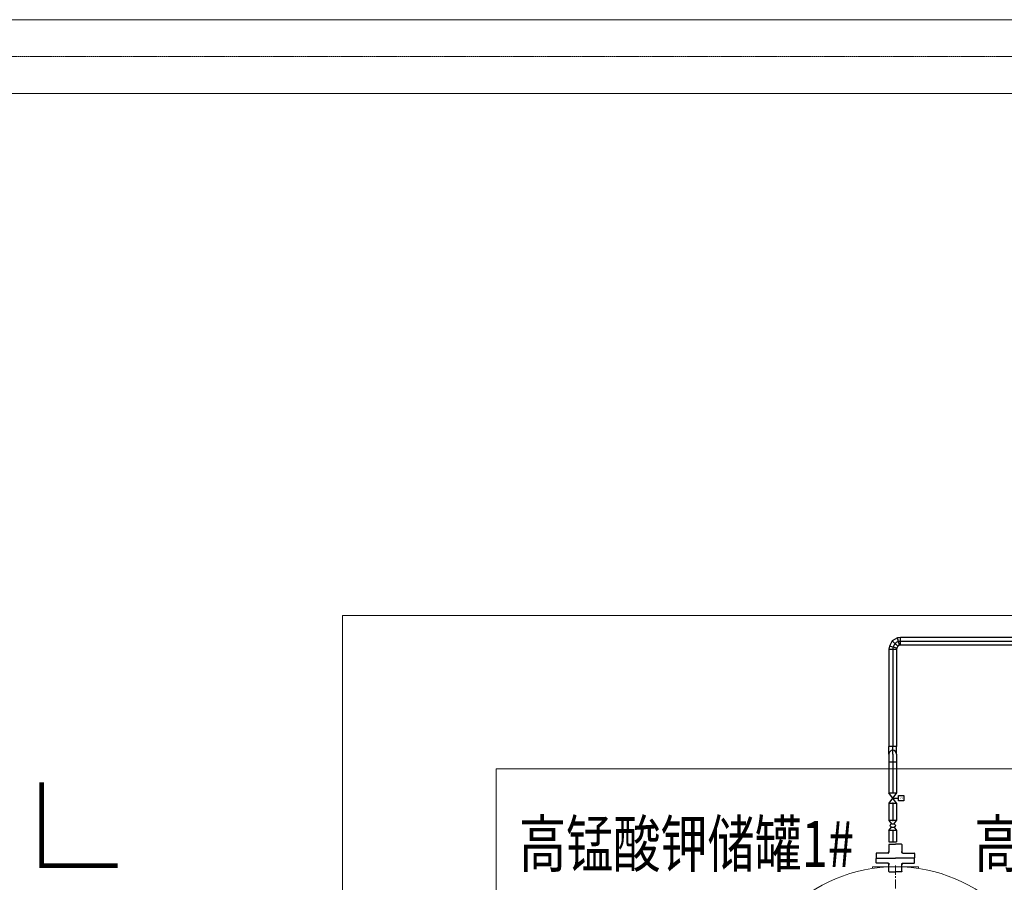
# Model space of a CAD drawing. Extents: x 40561111 to 40781698, y 3098983 to 3437233.
# Drawn here: x 40614121 to 40617327, y 3291196 to 3294005 of the extents above; entities that cross this region are included whole.
import ezdxf
from ezdxf.enums import TextEntityAlignment as Align

# ---------------------------------------------------------------- set-up
doc = ezdxf.new("R2010")
doc.units = 0
doc.header["$LTSCALE"] = 0.5
doc.header["$PDSIZE"] = 0.2
doc.linetypes.add('DOTE', pattern=[2.42, 2, -0.2, 0.02, -0.2])
doc.linetypes.add('点画线', pattern=[18, 12, -2, 2, -2])
doc.layers.get('0').update_dxf_attribs({"linetype": 'CONTINUOUS'})
for name, color, linetype in [('0-填充', 8, 'CONTINUOUS'), ('0TJ-TL-图例', 7, 'CONTINUOUS'), ('DOTE', 8, 'DOTE'), ('DOTE_给水', 5, 'CONTINUOUS'), ('PIPE-给水', 3, 'CONTINUOUS'), ('PUB_TEXT', 7, 'CONTINUOUS'), ('VALVE_给水', 7, 'CONTINUOUS'), ('WALL', 32, 'CONTINUOUS')]:
    doc.layers.add(name, color=color, linetype=linetype)
for name, color, linetype, lineweight in [('1-尺寸标注', 3, 'CONTINUOUS', 20), ('MC-C500L_DXF_CONTINUOUS_LINE', 7, 'CONTINUOUS', 18), ('中心线层', 1, '点画线', 18)]:
    doc.layers.add(name, color=color, linetype=linetype, lineweight=lineweight)
doc.styles.add('HZ', font='rs.shx', dxfattribs={"width": 0.8, "bigfont": 'hztxt.shx'})
doc.styles.add('TSSD_Rein', font='tssdeng.shx', dxfattribs={"width": 0.75, "bigfont": 'hztxt.shx'})

# ---------------------------------------------------------------- blocks, each defined once
blk = doc.blocks.new('VERTGERB')
for p, q in [((41090713.3, 3004804.6), (41090715.6, 3004810)), ((41090715.6, 3004832.5), (41090715.6, 3004807.5)), ((41090716.6, 3004833.5), (41090736.6, 3004833.5)), ((41090756.6, 3004833.5), (41090736.6, 3004833.5)), ((41090757.6, 3004832.5), (41090757.6, 3004807.5)), ((41090759.8, 3004804.6), (41090757.6, 3004810)), ((41090674.1, 3004803.5), (41090674.1, 3004789.5)), ((41090674.1, 3004803.5), (41090674.1, 3004789.5)), ((41090675.1, 3004788.5), (41090674.1, 3004789.5)), ((41090675.1, 3004788.5), (41090674.1, 3004789.5)), ((41090712.6, 3004804.5), (41090675.1, 3004804.5)), ((41090712.6, 3004804.5), (41090675.1, 3004804.5)), ((41090675.1, 3004788.5), (41090736.6, 3004788.5)), ((41090675.1, 3004788.5), (41090736.6, 3004788.5)), ((41090798.1, 3004788.5), (41090736.6, 3004788.5)), ((41090798.1, 3004788.5), (41090736.6, 3004788.5)), ((41090760.6, 3004804.5), (41090798.1, 3004804.5)), ((41090760.6, 3004804.5), (41090798.1, 3004804.5)), ((41090798.1, 3004788.5), (41090799.1, 3004789.5)), ((41090798.1, 3004788.5), (41090799.1, 3004789.5)), ((41090799.1, 3004803.5), (41090799.1, 3004789.5)), ((41090799.1, 3004803.5), (41090799.1, 3004789.5))]:
    blk.add_line(p, q)
for centre, radius, start, end in [((41090712.6, 3004807.5), 3, 270, 0), ((41090712.6, 3004807.5), 3, 270, 0), ((41090716.6, 3004832.5), 1, 90, 180), ((41090756.6, 3004832.5), 1, 0, 90), ((41090760.6, 3004807.5), 3, 180, 270), ((41090760.6, 3004807.5), 3, 180, 270), ((41090675.1, 3004803.5), 1, 90, 180), ((41090675.1, 3004803.5), 1, 90, 180), ((41090798.1, 3004803.5), 1, 0, 90), ((41090798.1, 3004803.5), 1, 0, 90)]:
    blk.add_arc(centre, radius, start, end)
for points, start_tangent, end_tangent in [([(41090714.3, 3004805), (41090715, 3004806.9), (41090715.3, 3004807.6)], (0.378817, 0.925471), (0.378917, 0.925431)), ([(41090715.3, 3004807.6), (41090715.6, 3004808.2)], (0.378917, 0.925431), (0.378943, 0.92542)), ([(41090757.8, 3004807.6), (41090757.6, 3004808.2)], (-0.378917, 0.925431), (-0.378943, 0.92542)), ([(41090758.9, 3004805), (41090758.1, 3004806.9), (41090757.8, 3004807.6)], (-0.378817, 0.925471), (-0.378917, 0.925431))]:
    blk.add_spline(points, degree=3, dxfattribs=dict(start_tangent=start_tangent, end_tangent=end_tangent))
blk = doc.blocks.new('$VALVE$00000700')
for p, q in [((-0.46, 0.73), (-0.46, 1.43)), ((-0.46, 1.43), (0.51, 1.43)), ((0.51, 1.43), (0.51, 0.73)), ((0.51, 0.73), (-0.46, 0.73)), ((0, 0), (0, 0.72))]:
    blk.add_line(p, q)
blk.add_lwpolyline([(-0.87, -0.5), (-0.87, 0.5), (0.87, -0.5), (0.87, 0.5)], close=True)
for p in [(-0.87, 0), (0.87, 0)]:
    blk.add_point(p)
at = {"style": 'HZ', "width": 0.948502}
blk.add_text('M', height=0.481, dxfattribs=at).set_placement((-0.17, 0.87), (0.18, 0.87), align=Align.FIT)
blk = doc.blocks.new('$VALVE$00000653')
for points in [[(-0.29, 0.17), (-0.87, 0.5), (-0.87, -0.5), (-0.29, -0.17)], [(0.29, 0.17), (0.87, 0.5), (0.87, -0.5), (0.29, -0.17)]]:
    blk.add_lwpolyline(points)
at = {"color": 7}
blk.add_circle((0, 0), 0.333, dxfattribs=at)
for p in [(-0.87, 0), (0.87, 0)]:
    blk.add_point(p)

msp = doc.modelspace()

# ---------------------------------------------------------------- linework, layer by layer
at = {"layer": '0-填充', "color": 1, "linetype": 'Continuous', "const_width": 15, "flags": 128}
msp.add_lwpolyline([(40614192.592, 3291520.8168), (40614192.592, 3291249.975), (40614440.3042, 3291249.975)], dxfattribs=at)
at = {"layer": '1-尺寸标注', "color": 9, "lineweight": 5}
for p, q in [((40622172.4044, 3292064.6944), (40615172.4044, 3292064.6944)), ((40615172.4044, 3292064.6944), (40615172.4044, 3289764.6944)), ((40622172.4044, 3291564.6944), (40615672.4044, 3291564.6944)), ((40615672.4044, 3291564.6944), (40615672.4044, 3289764.6944))]:
    msp.add_line(p, q, dxfattribs=at)
at = {"layer": 'DOTE', "color": 9, "lineweight": 5}
msp.add_line((40622292.4044, 3293884.6944), (40612052.4044, 3293884.6944), dxfattribs=at)
at = {"layer": 'DOTE_给水', "linetype": 'Continuous'}
for p, q in [((40616963.9714, 3291955.3782), (40616963.9714, 3291638.2312)), ((40617544.6697, 3291980.3782), (40616988.9713, 3291980.3782)), ((40616963.9714, 3291613.2312, -200), (40616963.9714, 3291638.2312, -200)), ((40616963.9714, 3291613.2312, 300), (40616963.9714, 3291588.2312, 300)), ((40616963.9714, 3291588.2312), (40616963.9714, 3291486.4537)), ((40616963.9714, 3291453.9141), (40616963.9714, 3291396.4572)), ((40616963.9714, 3291363.9812), (40616963.9714, 3291327.1366))]:
    msp.add_line(p, q, dxfattribs=at)
msp.add_arc((40616988.9713, 3291955.3782, -200), 25, 89.9999989, 180.0000039, dxfattribs=at)
at = {"layer": 'MC-C500L_DXF_CONTINUOUS_LINE', "color": 7, "linetype": 'Continuous'}
for p, q in [((40617047.4044, 3291246.4844, -6.8966), (40616897.4044, 3291246.4844, -6.8966)), ((40616897.4044, 3291246.4844, -6.8966), (40617047.4044, 3291246.4844, -6.8966)), ((40616897.4044, 3291246.4844, -6.8966), (40616897.4044, 3291240.8274, -6.8966)), ((40616897.4044, 3291240.8274, -6.8966), (40616897.4044, 3291246.4844, -6.8966)), ((40617047.4044, 3291240.8274, -6.8966), (40617047.4044, 3291246.4844, -6.8966)), ((40617047.4044, 3291246.4844, -6.8966), (40617047.4044, 3291240.8274, -6.8966))]:
    msp.add_line(p, q, dxfattribs=at)
msp.add_circle((40616972.4044, 3290746.4844, -6.8966), 500, dxfattribs=at)
at = {"layer": 'PIPE-给水', "linetype": 'Continuous'}
for p, q in [((40616979.2656, 3291991.6004, -200), (40616962.4548, 3291981.8947, -200)), ((40616988.9713, 3291992.8782, -200), (40616979.2656, 3291991.6004, -200)), ((40616985.7361, 3291967.4523, -200), (40616979.2656, 3291991.6004, -200)), ((40616988.9713, 3291967.8782, -200), (40616988.9713, 3291992.8782, -200)), ((40617544.6697, 3291992.8782), (40616988.9713, 3291992.8782)), ((40616952.7491, 3291965.0839, -200), (40616951.4713, 3291955.3782, -200)), ((40616951.4713, 3291955.3782, -200), (40616976.4713, 3291955.3782, -200)), ((40616951.4714, 3291955.3782), (40616951.4714, 3291638.2312)), ((40616962.4548, 3291981.8947, -200), (40616952.7491, 3291965.0839, -200)), ((40616976.8972, 3291958.6134, -200), (40616952.7491, 3291965.0839, -200)), ((40616980.1325, 3291964.217, -200), (40616962.4548, 3291981.8947, -200)), ((40616976.8972, 3291958.6134, -200), (40616976.4713, 3291955.3782, -200)), ((40616976.4714, 3291955.3782), (40616976.4714, 3291638.2312)), ((40616980.1325, 3291964.217, -200), (40616976.8972, 3291958.6134, -200)), ((40616985.7361, 3291967.4523, -200), (40616980.1325, 3291964.217, -200)), ((40616988.9713, 3291967.8782, -200), (40616985.7361, 3291967.4523, -200)), ((40617544.6697, 3291967.8782), (40616988.9713, 3291967.8782)), ((40616951.4714, 3291613.2312), (40616951.4714, 3291638.2312)), ((40616976.4714, 3291638.2312, -200), (40616951.4714, 3291638.2312, -200)), ((40616976.4714, 3291613.2312), (40616976.4714, 3291638.2312)), ((40616951.4714, 3291613.2312, 300), (40616951.4714, 3291588.2312, 300)), ((40616976.4714, 3291613.2312, 300), (40616976.4714, 3291588.2312, 300)), ((40616951.4714, 3291588.2312), (40616951.4714, 3291486.4537)), ((40616951.4714, 3291588.2312, 300), (40616976.4714, 3291588.2312, 300)), ((40616976.4714, 3291588.2312), (40616976.4714, 3291486.4537)), ((40616951.4714, 3291453.9141), (40616951.4714, 3291396.4572)), ((40616976.4714, 3291453.9141), (40616976.4714, 3291396.4572)), ((40616951.4714, 3291363.9812), (40616951.4714, 3291327.1366)), ((40616976.4714, 3291363.9812), (40616976.4714, 3291327.1366)), ((40616951.4714, 3291327.1366, 300), (40616976.4714, 3291327.1366, 300))]:
    msp.add_line(p, q, dxfattribs=at)
msp.add_arc((40616963.9714, 3291613.2312), 12.5, 0, 180, dxfattribs=at)
at = {"layer": 'WALL', "color": 9, "lineweight": 5}
for p, q in [((40612172.4044, 3294004.6944), (40622172.4044, 3294004.6944)), ((40612172.4044, 3293764.6944), (40622172.4044, 3293764.6944))]:
    msp.add_line(p, q, dxfattribs=at)
at = {"layer": '中心线层', "ltscale": 5}
msp.add_line((40616972.4044, 3291250.2344, -6.8966), (40616972.4044, 3290242.7344, -6.8966), dxfattribs=at)

# ---------------------------------------------------------------- block references
at = {"layer": '0TJ-TL-图例', "linetype": 'Continuous'}
msp.add_blockref('VERTGERB', (-473764.1768, 286486.0245, -6.8966), dxfattribs=at)
at = {"layer": '0TJ-TL-图例', "linetype": 'Continuous', "xscale": -1, "rotation": 180}
msp.add_blockref('VERTGERB', (-473764.1768, 6296062.9442, -6.8966), dxfattribs=at)
at = {"layer": 'VALVE_给水', "linetype": 'Continuous', "xscale": -18.75, "yscale": -25, "zscale": 18.75, "rotation": 90}
for name, p in [('$VALVE$00000700', (40616963.9714, 3291470.1839)), ('$VALVE$00000653', (40616963.9714, 3291380.2192))]:
    msp.add_blockref(name, p, dxfattribs=at)

# ---------------------------------------------------------------- texts
at = {"layer": 'PUB_TEXT', "style": 'TSSD_Rein', "width": 0.75}
for s, p in [('高锰酸钾储罐1#', (40615746.5784, 3291245.4995)), ('高锰酸钾储罐2#', (40617229.2609, 3291245.4995))]:
    msp.add_text(s, height=150, dxfattribs=at).set_placement(p)

doc.saveas('drawing.dxf')
